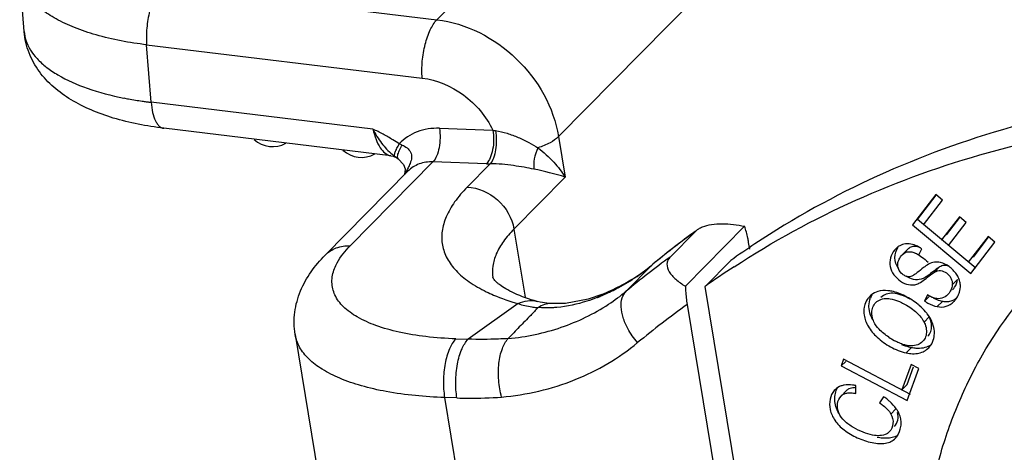
# Model space of a CAD drawing. Units: millimetres. Extents: x 1592 to 2037, y 610 to 925.
# Drawn here: x 1604 to 1628, y 700 to 710 of the extents above; entities that cross this region are included whole.
import ezdxf

# ---------------------------------------------------------------- set-up
doc = ezdxf.new("R2010")
doc.units = ezdxf.units.MM
doc.header["$LTSCALE"] = 65.395
doc.layers.get('0').update_dxf_attribs({"linetype": 'CONTINUOUS', "lineweight": 30})

msp = doc.modelspace()

# ---------------------------------------------------------------- linework, layer by layer
at = {"color": 7, "linetype": 'Continuous'}
for p, q in [((1614.132, 710.014), (1626.389, 722.446)), ((1629.261, 719.682), (1617.004, 707.25)), ((1604.383, 709.731), (1604.276, 711.09)), ((1607.624, 710.8), (1614.132, 710.014)), ((1607.381, 708.061), (1607.275, 709.42)), ((1607.275, 709.42), (1613.783, 708.633)), ((1612.621, 707.428), (1607.381, 708.061)), ((1613.044, 706.8), (1607.679, 707.448)), ((1614.189, 707.447), (1615.455, 707.404)), ((1617.004, 707.25), (1617.162, 706.293)), ((1613.044, 706.799), (1613.095, 706.789)), ((1613.095, 706.789), (1613.185, 706.75)), ((1614.037, 706.655), (1612.082, 704.671)), ((1613.185, 706.75), (1613.191, 706.746)), ((1613.191, 706.746), (1613.192, 706.745)), ((1613.192, 706.745), (1613.219, 706.725)), ((1613.22, 706.724), (1613.345, 706.594)), ((1615.303, 706.611), (1614.037, 706.655)), ((1614.847, 706.056), (1615.392, 706.609)), ((1611.492, 704.451), (1613.447, 706.434)), ((1613.4, 706.417), (1613.361, 706.35)), ((1613.376, 706.408), (1613.361, 706.349)), ((1617.162, 706.293), (1615.952, 705.066)), ((1625.915, 705.884), (1625.364, 705.166)), ((1625.485, 705.289), (1625.926, 705.864)), ((1626.077, 705.748), (1625.915, 705.884)), ((1625.627, 705.162), (1626.077, 705.748)), ((1625.364, 705.166), (1626.743, 704.015)), ((1626.864, 704.138), (1625.485, 705.289)), ((1626.472, 705.358), (1626.05, 704.809)), ((1626.171, 704.932), (1626.483, 705.338)), ((1626.212, 704.674), (1626.633, 705.223)), ((1626.633, 705.223), (1626.472, 705.358)), ((1615.952, 705.066), (1616.217, 703.458)), ((1620.244, 705.016), (1619.639, 704.402)), ((1620.002, 703.714), (1621.399, 705.131)), ((1620.244, 705.016), (1620.288, 705.054)), ((1621.52, 704.59), (1621.493, 704.752)), ((1626.05, 704.809), (1626.062, 704.821)), ((1627.149, 704.891), (1626.681, 704.282)), ((1626.743, 704.015), (1627.312, 704.756)), ((1626.802, 704.405), (1627.161, 704.872)), ((1627.312, 704.756), (1627.149, 704.891)), ((1625.249, 704.585), (1625.128, 704.462)), ((1625.514, 704.454), (1625.584, 704.6)), ((1619.232, 704.234), (1619.206, 704.21)), ((1619.233, 704.233), (1619.206, 704.21)), ((1620.465, 703.71), (1621.07, 704.323)), ((1626.681, 704.282), (1626.699, 704.3)), ((1618.601, 703.597), (1619.206, 704.21)), ((1625.885, 704.049), (1626.006, 704.171)), ((1626.305, 703.749), (1626.426, 703.871)), ((1622.619, 690.634), (1620.465, 703.71)), ((1626.309, 703.63), (1626.319, 703.64)), ((1616.051, 703.303), (1614.87, 702.462)), ((1616.5, 703.354), (1616.5, 703.354)), ((1616.57, 703.336), (1616.5, 703.354)), ((1618.025, 703.522), (1617.707, 703.413)), ((1617.914, 703.448), (1618.025, 703.522)), ((1618.025, 703.522), (1618.026, 703.522)), ((1625.719, 703.508), (1625.652, 703.363)), ((1625.652, 703.363), (1625.758, 703.47)), ((1626.07, 703.356), (1625.949, 703.233)), ((1620.042, 703.28), (1622.196, 690.204)), ((1625.637, 702.869), (1625.758, 702.991)), ((1610.783, 702.576), (1612.135, 694.368)), ((1614.579, 702.472), (1614.87, 702.462)), ((1625.337, 702.262), (1625.216, 702.139)), ((1623.737, 701.989), (1623.679, 701.83)), ((1623.679, 701.83), (1623.788, 701.94)), ((1625.318, 701.159), (1623.737, 701.989)), ((1623.679, 701.83), (1625.242, 701.013)), ((1625.333, 701.864), (1625.116, 701.269)), ((1625.237, 701.392), (1625.391, 701.813)), ((1625.242, 701.013), (1625.517, 701.767)), ((1625.517, 701.767), (1625.333, 701.864)), ((1623.798, 701.243), (1623.677, 701.12)), ((1624.029, 701.182), (1624.024, 701.367)), ((1625.116, 701.269), (1625.237, 701.392)), ((1614.313, 701.085), (1615.666, 692.873)), ((1614.604, 701.075), (1614.313, 701.085)), ((1624.683, 701.103), (1624.585, 700.959)), ((1624.975, 700.818), (1624.854, 700.695))]:
    msp.add_line(p, q, dxfattribs=at)
for points in [[(1613.345, 706.594), (1613.383, 706.491), (1613.376, 706.408)], [(1616.85, 703.305), (1616.783, 703.308), (1616.57, 703.336)], [(1617.707, 703.413), (1617.169, 703.31), (1616.85, 703.305)]]:
    msp.add_lwpolyline(points, dxfattribs=at)
for centre, radius, start, end in [((1608.283, 715.929), 7.918, 258.7255, 259.565), ((1608.371, 716.413), 8.41, 259.5712, 261.793), ((1608.453, 716.954), 8.957, 261.7691, 262.3855), ((1608.477, 717.134), 9.139, 262.3851, 262.9074), ((1608.491, 717.244), 9.25, 262.9067, 263.1111), ((1615.766, 709.017), 1.643, 259.0854, 261.2468), ((1610.251, 707.663), 0.65, 227.6168, 298.7185), ((1612.73, 705.807), 1.372, 65.0085, 68.0727), ((1612.349, 707.41), 0.65, 227.6168, 298.7185), ((1614.318, 708.33), 1.944, 230.3344, 232.2937), ((1614.414, 708.472), 2.115, 232.6087, 233.6857), ((1616.161, 710.85), 5.066, 233.6821, 234.1039), ((1615.427, 710.255), 3.646, 268.0508, 269.448), ((1614.849, 705.702), 1.616, 153.7324, 156.5078), ((1616.707, 704.786), 3.687, 152.8655, 153.7421), ((1615.358, 700.712), 5.865, 72.0919, 79.5561), ((1632.85, 687.779), 21.359, 126.4651, 128.0389), ((1632.627, 687.99), 21.053, 126.0311, 127.2239), ((1632.59, 688.04), 20.991, 127.2239, 128.4191), ((1632.925, 687.675), 20.437, 123.5181, 125.4543), ((1632.807, 687.834), 21.289, 128.0391, 129.6161), ((1632.559, 688.079), 20.941, 128.4192, 129.5211), ((1625.292, 704.288), 0.448, 130.7946, 135.4274), ((1631.99, 687.42), 20.999, 126.0294, 129.6137), ((1616.468, 707.573), 4.335, 309.1603, 309.6165), ((1616.198, 707.846), 4.719, 303.5578, 309.606), ((1616.437, 707.612), 4.385, 303.5, 309.1493), ((1632.331, 687.046), 20.457, 123.1326, 125.4537), ((1616.144, 707.928), 4.817, 297.5829, 303.5491), ((1616.373, 707.712), 4.503, 297.5209, 303.4842), ((1616.304, 707.844), 4.651, 291.7145, 297.5195), ((1616.085, 708.042), 4.945, 293.247, 297.5837), ((1615.593, 707.234), 4.72, 303.2804, 309.6008), ((1624.683, 703.148), 0.463, 107.6195, 128.668), ((1616.052, 708.117), 5.028, 291.7451, 293.2545), ((1624.688, 703.143), 0.469, 128.6736, 141.3418), ((1624.808, 703.265), 0.47, 148.0159, 158.5767), ((1616.696, 705.41), 2.208, 264.4665, 265.435), ((1631.819, 686.74), 20.305, 125.4532, 129.6124), ((1624.491, 702.053), 1.589, 48.9397, 50.7474), ((1625.796, 703.978), 1.77, 235.9291, 241.0974), ((1623.802, 701), 0.379, 115.4151, 138.9422), ((1623.807, 699.808), 1.563, 54.8075, 55.9314), ((1624.613, 700.475), 0.284, 299.8516, 315.4)]:
    msp.add_arc(centre, radius, start, end, dxfattribs=at)
for points, knots in [([(1607.275, 709.42), (1606.871, 709.468), (1606.293, 709.575), (1605.584, 709.811), (1605.147, 710.014), (1604.79, 710.245), (1604.517, 710.503), (1604.337, 710.785), (1604.284, 710.991), (1604.276, 711.09)], [0, 0, 0, 0, 0.333722, 0.480739, 0.612381, 0.728284, 0.829303, 0.918172, 1, 1, 1, 1]), ([(1607.624, 710.8), (1607.557, 710.733), (1607.445, 710.542), (1607.333, 710.207), (1607.269, 709.821), (1607.264, 709.551), (1607.275, 709.42)], [0, 0, 0, 0, 0.195156, 0.446979, 0.727101, 1, 1, 1, 1]), ([(1613.783, 708.633), (1613.773, 708.765), (1613.777, 709.034), (1613.841, 709.421), (1613.953, 709.756), (1614.065, 709.946), (1614.132, 710.014)], [0, 0, 0, 0, 0.272899, 0.553021, 0.804844, 1, 1, 1, 1]), ([(1614.132, 710.014), (1614.823, 709.93), (1616.157, 709.246), (1616.891, 707.939), (1617.004, 707.25)], [0, 0, 0, 0, 0.499128, 1, 1, 1, 1]), ([(1607.679, 707.448), (1607.276, 707.496), (1606.692, 707.608), (1605.968, 707.866), (1605.492, 708.105), (1605.072, 708.404), (1604.725, 708.776), (1604.473, 709.223), (1604.396, 709.56), (1604.383, 709.731)], [0, 0, 0, 0, 0.280716, 0.409468, 0.531305, 0.648536, 0.764755, 0.881169, 1, 1, 1, 1]), ([(1604.423, 709.527), (1604.475, 709.366), (1604.628, 709.134), (1604.909, 708.882), (1605.295, 708.625), (1605.906, 708.36), (1606.442, 708.222), (1606.735, 708.163)], [0, 0, 0, 0, 0.181705, 0.287607, 0.405535, 0.678841, 1, 1, 1, 1]), ([(1613.783, 708.633), (1614.131, 708.591), (1614.819, 708.298), (1615.296, 707.729), (1615.455, 707.404)], [0, 0, 0, 0, 0.491923, 1, 1, 1, 1]), ([(1634.599, 708.364), (1633.421, 708.375), (1631.089, 708.243), (1627.697, 707.559), (1624.515, 706.403), (1622.558, 705.323), (1621.639, 704.714)], [0, 0, 0, 0, 0.258903, 0.511196, 0.75775, 1, 1, 1, 1]), ([(1607.381, 708.061), (1607.388, 707.979), (1607.408, 707.831), (1607.461, 707.661), (1607.521, 707.557), (1607.579, 707.486), (1607.639, 707.452), (1607.679, 707.448)], [0, 0, 0, 0, 0.33886, 0.619312, 0.735034, 0.835113, 1, 1, 1, 1]), ([(1621.15, 704.176), (1622.064, 704.773), (1624.007, 705.831), (1627.162, 706.963), (1630.521, 707.632), (1632.828, 707.762), (1633.994, 707.75)], [0, 0, 0, 0, 0.242287, 0.488874, 0.741166, 1, 1, 1, 1]), ([(1612.621, 707.428), (1612.64, 707.344), (1612.685, 707.19), (1612.795, 706.957), (1612.94, 706.812), (1613.043, 706.8)], [0, 0, 0, 0, 0.326189, 0.605668, 1, 1, 1, 1]), ([(1613.242, 707.08), (1613.192, 707.113), (1613.067, 707.193), (1612.859, 707.308), (1612.701, 707.389), (1612.621, 707.428)], [0, 0, 0, 0, 0.251611, 0.626736, 1, 1, 1, 1]), ([(1612.621, 707.428), (1612.678, 707.31), (1612.807, 707.093), (1612.984, 706.91), (1613.077, 706.833)], [0, 0, 0, 0, 0.518083, 1, 1, 1, 1]), ([(1614.189, 707.447), (1614.011, 707.453), (1613.657, 707.402), (1613.357, 707.203), (1613.242, 707.08)], [0, 0, 0, 0, 0.513609, 1, 1, 1, 1]), ([(1614.189, 707.447), (1614.201, 707.372), (1614.211, 707.218), (1614.19, 706.995), (1614.136, 706.802), (1614.075, 706.693), (1614.037, 706.655)], [0, 0, 0, 0, 0.276248, 0.556395, 0.806241, 1, 1, 1, 1]), ([(1615.455, 707.404), (1615.467, 707.329), (1615.477, 707.175), (1615.456, 706.952), (1615.402, 706.759), (1615.341, 706.649), (1615.303, 706.611)], [0, 0, 0, 0, 0.276248, 0.556395, 0.806241, 1, 1, 1, 1]), ([(1615.516, 707.393), (1615.54, 707.244), (1615.539, 707.02), (1615.478, 706.757), (1615.425, 706.648), (1615.392, 706.609)], [0, 0, 0, 0, 0.561696, 0.810961, 1, 1, 1, 1]), ([(1615.516, 707.393), (1615.608, 707.376), (1615.791, 707.335), (1616.052, 707.237), (1616.295, 707.119), (1616.448, 707.031), (1616.518, 706.985)], [0, 0, 0, 0, 0.256482, 0.516188, 0.766971, 1, 1, 1, 1]), ([(1617.004, 707.25), (1616.947, 707.192), (1616.789, 707.088), (1616.617, 707.018), (1616.518, 706.985)], [0, 0, 0, 0, 0.43985, 1, 1, 1, 1]), ([(1613.173, 706.945), (1613.178, 706.956), (1613.2, 707.001), (1613.223, 707.046), (1613.242, 707.08)], [0, 0, 0, 0, 0.22509, 1, 1, 1, 1]), ([(1613.232, 706.893), (1613.237, 706.905), (1613.26, 706.959), (1613.287, 707.011), (1613.309, 707.051)], [0, 0, 0, 0, 0.222539, 1, 1, 1, 1]), ([(1613.309, 707.051), (1613.35, 707.034), (1613.43, 706.993), (1613.502, 706.906), (1613.533, 706.823), (1613.539, 706.731), (1613.516, 706.662), (1613.498, 706.618)], [0, 0, 0, 0, 0.247501, 0.488408, 0.6101, 0.735082, 1, 1, 1, 1]), ([(1613.129, 706.791), (1613.126, 706.798), (1613.127, 706.817), (1613.131, 706.834), (1613.134, 706.845)], [0, 0, 0, 0, 0.384425, 1, 1, 1, 1]), ([(1613.134, 706.845), (1613.136, 706.852), (1613.147, 706.886), (1613.161, 706.919), (1613.173, 706.945)], [0, 0, 0, 0, 0.204237, 1, 1, 1, 1]), ([(1613.219, 706.725), (1613.203, 706.737), (1613.2, 706.782), (1613.212, 706.836), (1613.224, 706.873), (1613.232, 706.893)], [0, 0, 0, 0, 0.347645, 0.633298, 1, 1, 1, 1]), ([(1616.518, 706.985), (1616.479, 706.901), (1616.424, 706.736), (1616.411, 706.56), (1616.422, 706.48)], [0, 0, 0, 0, 0.531823, 1, 1, 1, 1]), ([(1616.518, 706.985), (1616.653, 706.883), (1616.888, 706.669), (1617.084, 706.418), (1617.162, 706.293)], [0, 0, 0, 0, 0.533996, 1, 1, 1, 1]), ([(1614.037, 706.655), (1613.927, 706.658), (1613.708, 706.628), (1613.52, 706.508), (1613.447, 706.434)], [0, 0, 0, 0, 0.513477, 1, 1, 1, 1]), ([(1616.422, 706.48), (1616.347, 706.498), (1616.188, 706.527), (1615.937, 706.567), (1615.67, 706.6), (1615.485, 706.612), (1615.392, 706.609)], [0, 0, 0, 0, 0.22161, 0.466672, 0.732984, 1, 1, 1, 1]), ([(1614.847, 706.056), (1614.739, 705.947), (1614.551, 705.729), (1614.344, 705.377), (1614.239, 705.026), (1614.244, 704.682), (1614.361, 704.357), (1614.583, 704.061), (1614.902, 703.797), (1615.157, 703.654), (1615.297, 703.586)], [0, 0, 0, 0, 0.147792, 0.276989, 0.391189, 0.49712, 0.603552, 0.719017, 0.849908, 1, 1, 1, 1]), ([(1614.847, 706.056), (1615.106, 706.047), (1615.624, 705.814), (1615.91, 705.326), (1615.952, 705.066)], [0, 0, 0, 0, 0.496415, 1, 1, 1, 1]), ([(1620.407, 705.117), (1620.474, 705.144), (1620.627, 705.18), (1620.962, 705.201), (1621.224, 705.168), (1621.399, 705.131)], [0, 0, 0, 0, 0.218068, 0.46548, 1, 1, 1, 1]), ([(1615.952, 705.066), (1615.862, 704.975), (1615.703, 704.791), (1615.528, 704.496), (1615.438, 704.202), (1615.438, 704.006), (1615.453, 703.915)], [0, 0, 0, 0, 0.296918, 0.556935, 0.786971, 1, 1, 1, 1]), ([(1620.288, 705.054), (1620.297, 705.06), (1620.334, 705.085), (1620.375, 705.105), (1620.407, 705.117)], [0, 0, 0, 0, 0.234878, 1, 1, 1, 1]), ([(1621.493, 704.752), (1621.488, 704.786), (1621.464, 704.914), (1621.431, 705.041), (1621.399, 705.131)], [0, 0, 0, 0, 0.264039, 1, 1, 1, 1]), ([(1625.245, 704.72), (1625.229, 704.72), (1625.166, 704.716), (1625.103, 704.695), (1625.062, 704.672)], [0, 0, 0, 0, 0.25375, 1, 1, 1, 1]), ([(1625.462, 704.669), (1625.444, 704.677), (1625.375, 704.705), (1625.3, 704.72), (1625.245, 704.72)], [0, 0, 0, 0, 0.265561, 1, 1, 1, 1]), ([(1611.492, 704.451), (1611.565, 704.525), (1611.753, 704.644), (1611.971, 704.675), (1612.082, 704.671)], [0, 0, 0, 0, 0.486406, 1, 1, 1, 1]), ([(1611.713, 704.135), (1611.731, 704.181), (1611.823, 704.379), (1611.963, 704.551), (1612.082, 704.671)], [0, 0, 0, 0, 0.224492, 1, 1, 1, 1]), ([(1624.973, 704.602), (1624.926, 704.555), (1624.85, 704.438), (1624.813, 704.228), (1624.886, 704.021), (1625.032, 703.86), (1625.214, 703.751), (1625.39, 703.736), (1625.535, 703.787), (1625.656, 703.877), (1625.773, 703.971), (1625.853, 704.031), (1625.885, 704.049)], [0, 0, 0, 0, 0.111974, 0.226038, 0.342425, 0.465307, 0.582945, 0.689163, 0.747, 0.835035, 0.938355, 1, 1, 1, 1]), ([(1625.033, 704.129), (1624.983, 704.204), (1624.92, 704.386), (1624.981, 704.567), (1625.028, 704.642)], [0, 0, 0, 0, 0.50524, 1, 1, 1, 1]), ([(1625.741, 704.234), (1625.7, 704.211), (1625.611, 704.145), (1625.504, 704.056), (1625.413, 703.988), (1625.355, 703.955), (1625.306, 703.939), (1625.248, 703.937), (1625.18, 703.963), (1625.081, 704.029), (1625.012, 704.145), (1625.017, 704.281), (1625.063, 704.384), (1625.122, 704.463), (1625.182, 704.508), (1625.286, 704.548), (1625.439, 704.505), (1625.598, 704.401), (1625.687, 704.324), (1625.734, 704.28)], [0, 0, 0, 0, 0.072356, 0.170475, 0.214829, 0.248625, 0.273488, 0.294204, 0.33632, 0.383585, 0.477444, 0.528197, 0.58855, 0.650107, 0.677647, 0.703341, 0.81937, 0.9002, 1, 1, 1, 1]), ([(1625.128, 704.462), (1625.15, 704.485), (1625.203, 704.524), (1625.302, 704.537), (1625.409, 704.512), (1625.478, 704.476), (1625.514, 704.454)], [0, 0, 0, 0, 0.229177, 0.44628, 0.695423, 1, 1, 1, 1]), ([(1625.326, 704.639), (1625.311, 704.633), (1625.292, 704.622), (1625.275, 704.608), (1625.27, 704.605)], [0, 0, 0, 0, 0.738767, 1, 1, 1, 1]), ([(1625.545, 704.623), (1625.508, 704.639), (1625.435, 704.661), (1625.358, 704.652), (1625.326, 704.639)], [0, 0, 0, 0, 0.541278, 1, 1, 1, 1]), ([(1625.584, 704.6), (1625.574, 704.607), (1625.535, 704.632), (1625.493, 704.655), (1625.462, 704.669)], [0, 0, 0, 0, 0.258298, 1, 1, 1, 1]), ([(1610.783, 702.576), (1610.755, 702.75), (1610.749, 703.104), (1610.892, 703.61), (1611.145, 704.065), (1611.37, 704.327), (1611.492, 704.451)], [0, 0, 0, 0, 0.254201, 0.503115, 0.750134, 1, 1, 1, 1]), ([(1619.639, 704.402), (1619.617, 704.38), (1619.581, 704.33), (1619.551, 704.207), (1619.599, 704.076), (1619.685, 703.963), (1619.809, 703.84), (1619.922, 703.763), (1620.002, 703.714)], [0, 0, 0, 0, 0.104657, 0.203047, 0.416019, 0.542916, 0.68367, 1, 1, 1, 1]), ([(1626.023, 704.275), (1625.977, 704.285), (1625.879, 704.29), (1625.785, 704.258), (1625.741, 704.234)], [0, 0, 0, 0, 0.484494, 1, 1, 1, 1]), ([(1626.403, 704.001), (1626.356, 704.07), (1626.243, 704.185), (1626.097, 704.259), (1626.023, 704.275)], [0, 0, 0, 0, 0.522844, 1, 1, 1, 1]), ([(1614.579, 702.472), (1614.343, 702.48), (1613.892, 702.512), (1613.259, 702.614), (1612.712, 702.765), (1612.265, 702.962), (1611.926, 703.202), (1611.706, 703.489), (1611.627, 703.818), (1611.674, 704.033), (1611.713, 704.135)], [0, 0, 0, 0, 0.18689, 0.356681, 0.506145, 0.634009, 0.741001, 0.831168, 0.913408, 1, 1, 1, 1]), ([(1626.006, 704.171), (1625.977, 704.156), (1625.905, 704.102), (1625.795, 704.014), (1625.68, 703.926), (1625.546, 703.866), (1625.383, 703.862), (1625.269, 703.915), (1625.216, 703.95)], [0, 0, 0, 0, 0.110553, 0.298566, 0.475604, 0.591631, 0.787432, 1, 1, 1, 1]), ([(1625.756, 694.254), (1625.604, 695.175), (1625.484, 697.017), (1625.839, 699.277), (1626.421, 700.945), (1627.18, 702.484), (1627.962, 703.516), (1628.557, 704.12)], [0, 0, 0, 0, 0.263655, 0.516471, 0.639605, 0.760953, 1, 1, 1, 1]), ([(1625.885, 704.049), (1625.908, 704.061), (1625.954, 704.081), (1626.055, 704.089), (1626.151, 704.045), (1626.228, 703.975), (1626.275, 703.909), (1626.304, 703.831), (1626.307, 703.776), (1626.305, 703.749)], [0, 0, 0, 0, 0.126329, 0.240107, 0.47726, 0.607357, 0.738207, 0.866869, 1, 1, 1, 1]), ([(1626.214, 704.19), (1626.182, 704.203), (1626.108, 704.216), (1626.038, 704.189), (1626.006, 704.171)], [0, 0, 0, 0, 0.482307, 1, 1, 1, 1]), ([(1615.61, 703.753), (1615.591, 703.767), (1615.558, 703.794), (1615.516, 703.834), (1615.486, 703.867), (1615.467, 703.892), (1615.457, 703.907), (1615.452, 703.916), (1615.452, 703.918), (1615.45, 703.921), (1615.453, 703.919), (1615.452, 703.917), (1615.453, 703.915)], [0, 0, 0, 0, 0.299654, 0.539726, 0.72341, 0.853004, 0.932366, 0.955889, 0.970109, 0.976089, 0.977953, 1, 1, 1, 1]), ([(1626.319, 703.64), (1626.334, 703.656), (1626.39, 703.722), (1626.421, 703.808), (1626.426, 703.871)], [0, 0, 0, 0, 0.254435, 1, 1, 1, 1]), ([(1626.474, 703.576), (1626.49, 703.629), (1626.501, 703.703), (1626.492, 703.776), (1626.489, 703.794)], [0, 0, 0, 0, 0.747662, 1, 1, 1, 1]), ([(1615.297, 703.586), (1615.353, 703.558), (1615.598, 703.447), (1615.853, 703.36), (1616.051, 703.303)], [0, 0, 0, 0, 0.233997, 1, 1, 1, 1]), ([(1616.5, 703.354), (1616.314, 703.408), (1616.06, 703.495), (1615.77, 703.645), (1615.657, 703.718), (1615.61, 703.753)], [0, 0, 0, 0, 0.590432, 0.820047, 1, 1, 1, 1]), ([(1618.873, 702.382), (1618.828, 702.434), (1618.743, 702.541), (1618.621, 702.737), (1618.522, 702.965), (1618.473, 703.212), (1618.491, 703.432), (1618.558, 703.553), (1618.601, 703.597)], [0, 0, 0, 0, 0.153111, 0.303733, 0.515976, 0.703814, 0.863167, 1, 1, 1, 1]), ([(1620.002, 703.714), (1620.003, 703.677), (1620.009, 703.532), (1620.024, 703.387), (1620.042, 703.28)], [0, 0, 0, 0, 0.256265, 1, 1, 1, 1]), ([(1624.876, 703.596), (1624.846, 703.602), (1624.736, 703.619), (1624.62, 703.613), (1624.543, 703.589)], [0, 0, 0, 0, 0.273737, 1, 1, 1, 1]), ([(1625.311, 703.408), (1625.242, 703.447), (1625.112, 703.51), (1624.918, 703.556), (1624.745, 703.542), (1624.653, 703.485), (1624.619, 703.45)], [0, 0, 0, 0, 0.317859, 0.580881, 0.8021, 1, 1, 1, 1]), ([(1625.496, 703.283), (1625.402, 703.36), (1625.206, 703.488), (1624.986, 703.573), (1624.876, 703.596)], [0, 0, 0, 0, 0.519556, 1, 1, 1, 1]), ([(1626.305, 703.749), (1626.304, 703.728), (1626.289, 703.643), (1626.244, 703.564), (1626.198, 703.518)], [0, 0, 0, 0, 0.246377, 1, 1, 1, 1]), ([(1616.051, 703.303), (1616.12, 703.337), (1616.268, 703.386), (1616.426, 703.375), (1616.5, 703.354)], [0, 0, 0, 0, 0.498669, 1, 1, 1, 1]), ([(1616.051, 703.303), (1616.156, 703.268), (1616.3, 703.234), (1616.446, 703.216), (1616.483, 703.212)], [0, 0, 0, 0, 0.74859, 1, 1, 1, 1]), ([(1616.835, 703.306), (1616.781, 703.307), (1616.668, 703.291), (1616.567, 703.241), (1616.52, 703.209)], [0, 0, 0, 0, 0.487784, 1, 1, 1, 1]), ([(1617.914, 703.448), (1617.835, 703.416), (1617.529, 703.306), (1617.207, 703.236), (1616.967, 703.214)], [0, 0, 0, 0, 0.260346, 1, 1, 1, 1]), ([(1624.339, 703.189), (1624.337, 703.211), (1624.334, 703.294), (1624.349, 703.379), (1624.371, 703.436)], [0, 0, 0, 0, 0.259191, 1, 1, 1, 1]), ([(1624.404, 703.093), (1624.405, 703.137), (1624.42, 703.223), (1624.468, 703.297), (1624.498, 703.327)], [0, 0, 0, 0, 0.509041, 1, 1, 1, 1]), ([(1624.498, 703.327), (1624.531, 703.361), (1624.619, 703.416), (1624.721, 703.427), (1624.773, 703.425)], [0, 0, 0, 0, 0.473913, 1, 1, 1, 1]), ([(1624.773, 703.425), (1624.794, 703.424), (1624.884, 703.416), (1624.972, 703.388), (1625.036, 703.362)], [0, 0, 0, 0, 0.227867, 1, 1, 1, 1]), ([(1625.036, 703.362), (1625.049, 703.356), (1625.101, 703.334), (1625.151, 703.307), (1625.189, 703.286)], [0, 0, 0, 0, 0.239679, 1, 1, 1, 1]), ([(1625.652, 703.363), (1625.676, 703.346), (1625.768, 703.288), (1625.871, 703.247), (1625.949, 703.233)], [0, 0, 0, 0, 0.268228, 1, 1, 1, 1]), ([(1625.898, 703.428), (1625.891, 703.43), (1625.862, 703.438), (1625.834, 703.449), (1625.812, 703.458)], [0, 0, 0, 0, 0.237758, 1, 1, 1, 1]), ([(1626.07, 703.356), (1626.054, 703.359), (1625.985, 703.374), (1625.92, 703.401), (1625.872, 703.425)], [0, 0, 0, 0, 0.242197, 1, 1, 1, 1]), ([(1626.198, 703.518), (1626.159, 703.478), (1626.065, 703.415), (1625.95, 703.416), (1625.898, 703.428)], [0, 0, 0, 0, 0.509136, 1, 1, 1, 1]), ([(1625.949, 703.233), (1626.019, 703.22), (1626.167, 703.219), (1626.292, 703.302), (1626.341, 703.353)], [0, 0, 0, 0, 0.499227, 1, 1, 1, 1]), ([(1626.19, 703.347), (1626.18, 703.347), (1626.14, 703.346), (1626.1, 703.35), (1626.07, 703.356)], [0, 0, 0, 0, 0.239883, 1, 1, 1, 1]), ([(1626.39, 703.415), (1626.36, 703.395), (1626.296, 703.362), (1626.225, 703.349), (1626.19, 703.347)], [0, 0, 0, 0, 0.50509, 1, 1, 1, 1]), ([(1626.341, 703.353), (1626.35, 703.361), (1626.382, 703.395), (1626.409, 703.435), (1626.426, 703.466)], [0, 0, 0, 0, 0.24317, 1, 1, 1, 1]), ([(1615.817, 702.479), (1616.242, 702.519), (1617.073, 702.691), (1617.838, 703.061), (1618.183, 703.288)], [0, 0, 0, 0, 0.508492, 1, 1, 1, 1]), ([(1616.52, 703.209), (1616.463, 703.148), (1616.318, 702.994), (1616.078, 702.755), (1615.903, 702.571), (1615.817, 702.479)], [0, 0, 0, 0, 0.24781, 0.627461, 1, 1, 1, 1]), ([(1616.967, 703.214), (1616.929, 703.21), (1616.78, 703.2), (1616.631, 703.201), (1616.52, 703.209)], [0, 0, 0, 0, 0.255733, 1, 1, 1, 1]), ([(1624.24, 703.283), (1624.233, 703.264), (1624.213, 703.181), (1624.213, 703.095), (1624.223, 703.031)], [0, 0, 0, 0, 0.242877, 1, 1, 1, 1]), ([(1624.427, 702.914), (1624.415, 702.936), (1624.373, 703.023), (1624.346, 703.118), (1624.339, 703.189)], [0, 0, 0, 0, 0.264267, 1, 1, 1, 1]), ([(1624.452, 702.877), (1624.444, 702.895), (1624.417, 702.964), (1624.403, 703.039), (1624.404, 703.093)], [0, 0, 0, 0, 0.270983, 1, 1, 1, 1]), ([(1625.189, 703.286), (1625.288, 703.23), (1625.459, 703.113), (1625.595, 702.951), (1625.637, 702.869)], [0, 0, 0, 0, 0.55173, 1, 1, 1, 1]), ([(1625.712, 703.064), (1625.699, 703.081), (1625.645, 703.147), (1625.584, 703.208), (1625.534, 703.251)], [0, 0, 0, 0, 0.240233, 1, 1, 1, 1]), ([(1625.843, 702.828), (1625.836, 702.849), (1625.802, 702.932), (1625.754, 703.01), (1625.712, 703.064)], [0, 0, 0, 0, 0.236687, 1, 1, 1, 1]), ([(1624.223, 703.031), (1624.237, 702.939), (1624.313, 702.743), (1624.449, 702.586), (1624.531, 702.511)], [0, 0, 0, 0, 0.4588, 1, 1, 1, 1]), ([(1624.805, 702.511), (1624.724, 702.566), (1624.588, 702.671), (1624.482, 702.81), (1624.452, 702.877)], [0, 0, 0, 0, 0.570819, 1, 1, 1, 1]), ([(1625.637, 702.869), (1625.646, 702.851), (1625.676, 702.785), (1625.693, 702.712), (1625.695, 702.659)], [0, 0, 0, 0, 0.269769, 1, 1, 1, 1]), ([(1625.816, 702.781), (1625.815, 702.796), (1625.809, 702.858), (1625.791, 702.918), (1625.772, 702.961)], [0, 0, 0, 0, 0.23549, 1, 1, 1, 1]), ([(1625.695, 702.659), (1625.697, 702.612), (1625.685, 702.52), (1625.635, 702.44), (1625.604, 702.409)], [0, 0, 0, 0, 0.514024, 1, 1, 1, 1]), ([(1625.725, 702.532), (1625.756, 702.563), (1625.806, 702.642), (1625.818, 702.735), (1625.816, 702.781)], [0, 0, 0, 0, 0.485964, 1, 1, 1, 1]), ([(1625.882, 702.594), (1625.883, 702.613), (1625.881, 702.693), (1625.863, 702.772), (1625.843, 702.828)], [0, 0, 0, 0, 0.239812, 1, 1, 1, 1]), ([(1614.313, 701.085), (1613.852, 701.101), (1613.188, 701.161), (1612.366, 701.346), (1611.856, 701.52), (1611.434, 701.73), (1611.106, 701.976), (1610.878, 702.257), (1610.801, 702.471), (1610.783, 702.576)], [0, 0, 0, 0, 0.340556, 0.489235, 0.621421, 0.736695, 0.83587, 0.921809, 1, 1, 1, 1]), ([(1614.579, 702.472), (1614.513, 702.406), (1614.406, 702.214), (1614.312, 701.876), (1614.275, 701.486), (1614.292, 701.217), (1614.313, 701.085)], [0, 0, 0, 0, 0.193783, 0.443614, 0.723718, 1, 1, 1, 1]), ([(1614.604, 701.075), (1614.583, 701.201), (1614.565, 701.471), (1614.602, 701.865), (1614.698, 702.208), (1614.807, 702.399), (1614.87, 702.462)], [0, 0, 0, 0, 0.264883, 0.556374, 0.815134, 1, 1, 1, 1]), ([(1615.817, 702.479), (1615.74, 702.474), (1615.424, 702.458), (1615.108, 702.456), (1614.87, 702.462)], [0, 0, 0, 0, 0.245982, 1, 1, 1, 1]), ([(1615.658, 701.094), (1615.623, 701.224), (1615.578, 701.491), (1615.583, 701.881), (1615.653, 702.22), (1615.753, 702.413), (1615.817, 702.479)], [0, 0, 0, 0, 0.281031, 0.561297, 0.808469, 1, 1, 1, 1]), ([(1615.658, 701.094), (1616.25, 701.15), (1617.406, 701.415), (1618.432, 702.017), (1618.873, 702.382)], [0, 0, 0, 0, 0.509447, 1, 1, 1, 1]), ([(1624.531, 702.511), (1624.626, 702.423), (1624.84, 702.27), (1625.086, 702.167), (1625.216, 702.139)], [0, 0, 0, 0, 0.493578, 1, 1, 1, 1]), ([(1625.081, 702.36), (1625.07, 702.365), (1625.022, 702.386), (1624.975, 702.409), (1624.941, 702.428)], [0, 0, 0, 0, 0.243039, 1, 1, 1, 1]), ([(1625.604, 702.409), (1625.571, 702.376), (1625.486, 702.321), (1625.386, 702.305), (1625.335, 702.305)], [0, 0, 0, 0, 0.472086, 1, 1, 1, 1]), ([(1625.747, 702.262), (1625.775, 702.29), (1625.807, 702.333), (1625.831, 702.379), (1625.836, 702.392)], [0, 0, 0, 0, 0.745796, 1, 1, 1, 1]), ([(1625.836, 702.392), (1625.843, 702.407), (1625.869, 702.472), (1625.881, 702.541), (1625.882, 702.594)], [0, 0, 0, 0, 0.24233, 1, 1, 1, 1]), ([(1625.214, 702.318), (1625.204, 702.321), (1625.158, 702.332), (1625.114, 702.347), (1625.081, 702.36)], [0, 0, 0, 0, 0.236703, 1, 1, 1, 1]), ([(1625.337, 702.262), (1625.318, 702.266), (1625.242, 702.284), (1625.168, 702.311), (1625.114, 702.334)], [0, 0, 0, 0, 0.245663, 1, 1, 1, 1]), ([(1625.335, 702.305), (1625.325, 702.305), (1625.285, 702.306), (1625.244, 702.312), (1625.214, 702.318)], [0, 0, 0, 0, 0.238178, 1, 1, 1, 1]), ([(1625.216, 702.139), (1625.314, 702.118), (1625.466, 702.11), (1625.645, 702.177), (1625.717, 702.231), (1625.747, 702.262)], [0, 0, 0, 0, 0.531445, 0.769022, 1, 1, 1, 1]), ([(1625.491, 702.244), (1625.478, 702.244), (1625.427, 702.246), (1625.375, 702.254), (1625.337, 702.262)], [0, 0, 0, 0, 0.240724, 1, 1, 1, 1]), ([(1625.797, 702.326), (1625.754, 702.298), (1625.654, 702.254), (1625.546, 702.243), (1625.491, 702.244)], [0, 0, 0, 0, 0.48181, 1, 1, 1, 1]), ([(1623.516, 701.248), (1623.467, 701.193), (1623.399, 701.042), (1623.406, 700.787), (1623.524, 700.524), (1623.754, 700.298), (1624.057, 700.121), (1624.344, 700.025), (1624.573, 699.994), (1624.724, 700.001), (1624.857, 700.039), (1624.93, 700.09), (1624.959, 700.12)], [0, 0, 0, 0, 0.093474, 0.198796, 0.3149, 0.448267, 0.600466, 0.756395, 0.827551, 0.890859, 0.947251, 1, 1, 1, 1]), ([(1623.621, 700.719), (1623.566, 700.814), (1623.502, 701.019), (1623.546, 701.233), (1623.596, 701.315)], [0, 0, 0, 0, 0.533683, 1, 1, 1, 1]), ([(1623.748, 701.376), (1623.738, 701.375), (1623.701, 701.367), (1623.665, 701.354), (1623.639, 701.342)], [0, 0, 0, 0, 0.258273, 1, 1, 1, 1]), ([(1624.024, 701.367), (1623.999, 701.372), (1623.908, 701.387), (1623.814, 701.388), (1623.748, 701.376)], [0, 0, 0, 0, 0.275298, 1, 1, 1, 1]), ([(1624.037, 701.318), (1624.02, 701.318), (1623.961, 701.319), (1623.901, 701.308), (1623.862, 701.289)], [0, 0, 0, 0, 0.283241, 1, 1, 1, 1]), ([(1614.604, 701.075), (1614.693, 701.072), (1615.044, 701.065), (1615.396, 701.075), (1615.658, 701.094)], [0, 0, 0, 0, 0.252017, 1, 1, 1, 1]), ([(1624.755, 700.228), (1624.658, 700.173), (1624.449, 700.178), (1624.192, 700.262), (1623.965, 700.371), (1623.758, 700.515), (1623.609, 700.709), (1623.575, 700.933), (1623.63, 701.073), (1623.677, 701.12)], [0, 0, 0, 0, 0.192824, 0.32542, 0.47503, 0.624151, 0.75942, 0.885304, 1, 1, 1, 1]), ([(1623.677, 701.12), (1623.695, 701.138), (1623.738, 701.17), (1623.821, 701.194), (1623.92, 701.198), (1623.991, 701.189), (1624.029, 701.182)], [0, 0, 0, 0, 0.204766, 0.42647, 0.68662, 1, 1, 1, 1]), ([(1624.829, 700.99), (1624.82, 700.998), (1624.781, 701.031), (1624.74, 701.063), (1624.708, 701.085)], [0, 0, 0, 0, 0.24135, 1, 1, 1, 1]), ([(1625.02, 700.759), (1625.008, 700.78), (1624.955, 700.864), (1624.886, 700.938), (1624.829, 700.99)], [0, 0, 0, 0, 0.23299, 1, 1, 1, 1]), ([(1624.585, 700.959), (1624.615, 700.94), (1624.719, 700.868), (1624.811, 700.774), (1624.854, 700.695)], [0, 0, 0, 0, 0.286888, 1, 1, 1, 1]), ([(1625.071, 700.644), (1625.068, 700.653), (1625.053, 700.693), (1625.035, 700.731), (1625.02, 700.759)], [0, 0, 0, 0, 0.244296, 1, 1, 1, 1]), ([(1624.854, 700.695), (1624.891, 700.627), (1624.931, 700.474), (1624.866, 700.326), (1624.816, 700.275)], [0, 0, 0, 0, 0.518902, 1, 1, 1, 1]), ([(1624.937, 700.398), (1624.978, 700.439), (1625.035, 700.55), (1625.028, 700.673), (1625.012, 700.73)], [0, 0, 0, 0, 0.491665, 1, 1, 1, 1]), ([(1624.959, 700.12), (1624.975, 700.136), (1625.041, 700.218), (1625.077, 700.321), (1625.09, 700.4)], [0, 0, 0, 0, 0.226898, 1, 1, 1, 1]), ([(1624.695, 700.122), (1624.682, 700.122), (1624.628, 700.126), (1624.574, 700.134), (1624.534, 700.142)], [0, 0, 0, 0, 0.240377, 1, 1, 1, 1]), ([(1625.015, 700.191), (1624.994, 700.177), (1624.895, 700.128), (1624.78, 700.118), (1624.695, 700.122)], [0, 0, 0, 0, 0.228622, 1, 1, 1, 1])]:
    msp.add_open_spline(points, degree=3, knots=knots, dxfattribs=at)
for points in [[(1604.383, 709.731), (1604.388, 709.662), (1604.402, 709.593), (1604.423, 709.527)], [(1613.475, 706.564), (1613.459, 706.532), (1613.442, 706.5), (1613.426, 706.467)], [(1613.498, 706.618), (1613.491, 706.6), (1613.483, 706.582), (1613.475, 706.564)], [(1625.062, 704.672), (1625.04, 704.659), (1625.019, 704.644), (1624.999, 704.627)], [(1625.27, 704.605), (1625.263, 704.598), (1625.256, 704.592), (1625.249, 704.585)], [(1626.458, 703.899), (1626.443, 703.935), (1626.424, 703.969), (1626.403, 704.001)], [(1626.489, 703.794), (1626.483, 703.83), (1626.472, 703.865), (1626.458, 703.899)], [(1626.426, 703.466), (1626.446, 703.501), (1626.462, 703.538), (1626.474, 703.576)], [(1624.321, 703.436), (1624.285, 703.391), (1624.257, 703.338), (1624.24, 703.283)], [(1625.77, 703.479), (1625.753, 703.488), (1625.736, 703.498), (1625.719, 703.508)], [(1625.812, 703.458), (1625.798, 703.465), (1625.784, 703.472), (1625.77, 703.479)], [(1623.862, 701.289), (1623.839, 701.277), (1623.817, 701.261), (1623.798, 701.243)], [(1625.095, 700.525), (1625.091, 700.565), (1625.083, 700.605), (1625.071, 700.644)], [(1625.09, 700.4), (1625.096, 700.441), (1625.098, 700.483), (1625.095, 700.525)]]:
    msp.add_open_spline(points, degree=3, dxfattribs=at)

doc.saveas('drawing.dxf')
